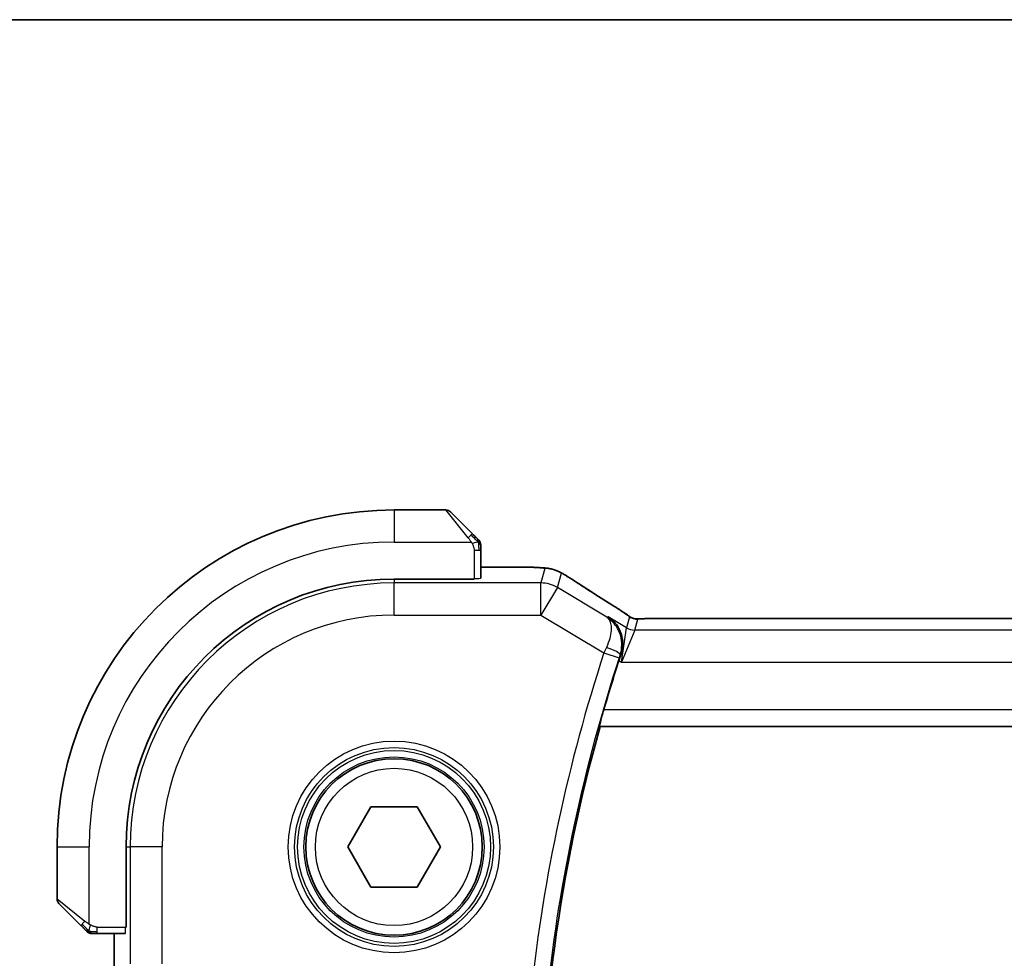
# Model space of a CAD drawing. Units: millimetres. Extents: x 22 to 3581, y 12 to 574.
# Drawn here: x 893 to 924, y 545 to 574 of the extents above; entities that cross this region are included whole.
import ezdxf

# ---------------------------------------------------------------- set-up
doc = ezdxf.new("R2010")
doc.units = ezdxf.units.MM
doc.header["$LTSCALE"] = 1.5
for name, color, linetype, lineweight in [('Border (ISO)', 7, 'Continuous', 35), ('Visible (ISO)', 7, 'Continuous', 35), ('Visible Narrow (ISO)', 7, 'Continuous', 25)]:
    doc.layers.add(name, color=color, linetype=linetype, lineweight=lineweight)

# ---------------------------------------------------------------- blocks, each defined once
blk = doc.blocks.new('図面枠 tk図枠')
at = {"layer": 'Border (ISO)'}
blk.add_line((14.5, 289), (405.5, 289), dxfattribs=at)

msp = doc.modelspace()

# ---------------------------------------------------------------- linework, layer by layer
at = {"layer": 'Visible (ISO)'}
for p, q in [((906.1587, 558.725), (904.5415, 558.725)), ((906.3001, 558.6664), (906.9938, 557.9727)), ((907.2415, 556.5979), (907.2415, 557.4706)), ((908.1393, 556.9466), (907.2415, 556.9466)), ((907.0415, 556.5734), (904.5415, 556.5734)), ((907.0415, 556.5909), (907.0415, 556.5734)), ((991.3646, 555.3418), (912.7185, 555.3418)), ((910.949, 551.9931), (910.9627, 551.975)), ((910.9627, 551.975), (993.1566, 551.975)), ((903.0981, 548.225), (903.8198, 549.475)), ((903.8198, 549.475), (905.2632, 549.475)), ((905.2632, 549.475), (905.9849, 548.225)), ((894.0415, 548.225), (894.0415, 546.6079)), ((896.1931, 548.225), (896.1931, 545.725)), ((903.8198, 546.975), (903.0981, 548.225)), ((905.9849, 548.225), (905.2632, 546.975)), ((905.2632, 546.975), (903.8198, 546.975)), ((894.7938, 545.7727), (894.1001, 546.4664)), ((895.2959, 545.525), (896.1687, 545.525)), ((895.8199, 545.525), (895.8199, 544.4678)), ((896.1931, 545.725), (896.1756, 545.725))]:
    msp.add_line(p, q, dxfattribs=at)
msp.add_circle((904.5415, 548.225), 2.75, dxfattribs=at)
for centre, radius, start, end in [((904.5415, 548.225), 10.5, 90, 180), ((906.1587, 558.525), 0.2, 45, 90), ((907.0415, 557.6422), 0.2, 22.5, 45), ((907.0415, 557.6422), 0.2, 0, 22.5), ((904.5415, 548.225), 8.3484, 90, 180), ((960.1353, 538.225), 51.0938, 161.97662, 163.78474), ((960.1353, 538.225), 51.0588, 164.37755, 195.62245), ((894.2415, 546.6079), 0.2, 180, 225), ((895.1244, 545.725), 0.2, 225, 247.42191), ((895.1244, 545.725), 0.2, 247.5, 270)]:
    msp.add_arc(centre, radius, start, end, dxfattribs=at)
msp.add_ellipse((910.9031, 555.0923), major_axis=(0.4264, 0.6769), ratio=0.5272512, start_param=0.0000739, end_param=0.0012377, dxfattribs=at)
for points, knots in [([(907.1298, 557.8367), (907.1219, 557.8447), (907.1132, 557.8533), (907.1039, 557.8626), (907.0948, 557.8717), (907.0851, 557.8814), (907.075, 557.8916), (907.0654, 557.9011), (907.0558, 557.9107), (907.0464, 557.9201), (907.0369, 557.9296), (907.0277, 557.9388), (907.0189, 557.9476), (907.0101, 557.9564), (907.0017, 557.9648), (906.9938, 557.9727)], [0.5, 0.5, 0.5, 0.5, 0.60524772, 0.60524772, 0.60524772, 0.707891, 0.707891, 0.707891, 0.80414857, 0.80414857, 0.80414857, 0.90207429, 0.90207429, 0.90207429, 1, 1, 1, 1]), ([(907.1829, 557.7836), (907.1829, 557.7836), (907.1828, 557.7837), (907.1799, 557.7866), (907.1771, 557.7894), (907.1715, 557.795), (907.1632, 557.8033), (907.1543, 557.8122), (907.1424, 557.8241), (907.1298, 557.8367)], [0, 0, 0, 0, 0.16464555, 0.16464555, 0.16464555, 0.3268563, 0.3268563, 0.3268563, 0.5, 0.5, 0.5, 0.5]), ([(907.2415, 557.5969), (907.2415, 557.6084), (907.2415, 557.6183), (907.2415, 557.6256), (907.2415, 557.6327), (907.2415, 557.6373), (907.2415, 557.6397), (907.2415, 557.64), (907.2415, 557.6402), (907.2415, 557.6404), (907.2415, 557.6421), (907.2415, 557.6421), (907.2415, 557.6422)], [0.5, 0.5, 0.5, 0.5, 0.6699894, 0.6699894, 0.6699894, 0.83656608, 0.83656608, 0.83656608, 0.85622576, 0.85622576, 0.85622576, 1, 1, 1, 1]), ([(907.2415, 557.4706), (907.2415, 557.4787), (907.2415, 557.4869), (907.2415, 557.4956), (907.2415, 557.504), (907.2415, 557.513), (907.2415, 557.522), (907.2415, 557.531), (907.2415, 557.5402), (907.2415, 557.549), (907.2415, 557.558), (907.2415, 557.5665), (907.2415, 557.5744), (907.2415, 557.5827), (907.2415, 557.5902), (907.2415, 557.5969)], [0, 0, 0, 0, 0.10026775, 0.10026775, 0.10026775, 0.19847065, 0.19847065, 0.19847065, 0.29651622, 0.29651622, 0.29651622, 0.39628078, 0.39628078, 0.39628078, 0.5, 0.5, 0.5, 0.5]), ([(908.1393, 556.9466), (908.285, 556.9466), (908.4351, 556.9464), (908.6454, 556.9438), (908.7145, 556.9426), (908.8644, 556.939), (908.942, 556.9363), (909.0082, 556.9333)], [0, 0, 0, 0, 0.043715397, 0.043715397, 0.066286772, 0.066286772, 0.097123478, 0.097123478, 0.097123478, 0.097123478]), ([(909.0082, 556.9333), (909.1004, 556.9291), (909.1762, 556.9241), (909.275, 556.9153), (909.3042, 556.9124), (909.347, 556.9062), (909.3602, 556.904), (909.4089, 556.895), (909.4614, 556.8834), (909.5121, 556.8677)], [0, 0, 0, 0, 0.042651176, 0.042651176, 0.060848886, 0.060848886, 0.069996457, 0.069996457, 0.093019937, 0.093019937, 0.093019937, 0.093019937]), ([(909.5121, 556.8677), (909.5446, 556.8582), (909.5804, 556.8462), (909.6274, 556.8272), (909.6369, 556.8232), (909.662, 556.8122), (909.6779, 556.8048), (909.7051, 556.7914), (909.7172, 556.7851), (909.744, 556.7707), (909.7581, 556.763), (909.7896, 556.7454), (909.8069, 556.7357), (909.837, 556.7184), (909.8497, 556.711), (909.8626, 556.7035)], [0, 0, 0, 0, 0.013144467, 0.013144467, 0.01638351, 0.01638351, 0.021487775, 0.021487775, 0.025664004, 0.025664004, 0.031509511, 0.031509511, 0.03821434, 0.03821434, 0.042844193, 0.042844193, 0.042844193, 0.042844193]), ([(909.8626, 556.7035), (909.888, 556.6887), (909.9149, 556.6727), (909.9656, 556.6421), (909.9901, 556.6271), (910.032, 556.6009), (910.0501, 556.5894), (910.0807, 556.5695), (910.0937, 556.5609), (910.106, 556.5529)], [0.000001612, 0.000001612, 0.000001612, 0.000001612, 0.009171937, 0.009171937, 0.017812627, 0.017812627, 0.025464055, 0.025464055, 0.032341361, 0.032341361, 0.032341361, 0.032341361]), ([(911.3294, 555.7692), (911.4116, 555.7175), (911.4942, 555.6651), (911.6351, 555.5738), (911.6941, 555.5345), (911.7471, 555.4987)], [0, 0, 0, 0, 0.034411934, 0.034411934, 0.069030047, 0.069030047, 0.069030047, 0.069030047]), ([(911.2136, 555.4002), (911.2145, 555.3996), (911.2154, 555.399), (911.2965, 555.3458), (911.3702, 555.2794), (911.4972, 555.1241), (911.5517, 555.0339), (911.646, 554.7959), (911.6647, 554.6595), (911.6618, 554.433), (911.6452, 554.3236), (911.6089, 554.2157)], [-0.13521714, -0.13521714, -0.13521714, -0.13521714, -0.13488981, -0.13488981, -0.10506715, -0.10506715, -0.07538248, -0.07538248, -0.03474818, -0.03474818, 0, 0, 0, 0]), ([(911.7471, 555.4987), (911.7923, 555.4681), (911.8351, 555.4377), (911.8981, 555.3954), (911.9175, 555.3831), (911.9401, 555.3699), (911.9463, 555.3664), (911.963, 555.3587), (911.9694, 555.3559), (911.9806, 555.3516), (911.9847, 555.35), (911.994, 555.3468), (911.9995, 555.3451), (912.0056, 555.3433)], [0, 0, 0, 0, 0.029222632, 0.029222632, 0.043920234, 0.043920234, 0.051126483, 0.051126483, 0.054920308, 0.054920308, 0.056896685, 0.056896685, 0.058966408, 0.058966408, 0.058966408, 0.058966408]), ([(912.0056, 555.3433), (912.0104, 555.342), (912.0153, 555.3408), (912.0247, 555.3387), (912.0293, 555.3377), (912.0401, 555.3357), (912.0462, 555.3347), (912.0594, 555.3329), (912.0663, 555.3322), (912.0775, 555.3314), (912.0825, 555.3311), (912.1007, 555.3307), (912.1178, 555.3305), (912.1579, 555.3313), (912.1817, 555.3327), (912.2293, 555.3348), (912.2553, 555.3359), (912.2838, 555.3368)], [0, 0, 0, 0, 0.001497274, 0.001497274, 0.003010553, 0.003010553, 0.005236008, 0.005236008, 0.008341496, 0.008341496, 0.011636528, 0.011636528, 0.019309882, 0.019309882, 0.02895667, 0.02895667, 0.040382957, 0.040382957, 0.040382957, 0.040382957]), ([(912.2838, 555.3368), (912.3284, 555.3383), (912.3808, 555.3394), (912.4887, 555.3411), (912.5454, 555.3415), (912.6406, 555.3418), (912.6796, 555.3418), (912.7185, 555.3418)], [0.000007286, 0.000007286, 0.000007286, 0.000007286, 0.018114795, 0.018114795, 0.035088852, 0.035088852, 0.046758065, 0.046758065, 0.046758065, 0.046758065]), ([(910.949, 551.9931), (910.9474, 551.9952), (910.9489, 552.0085), (910.9588, 552.0592), (910.9678, 552.0982), (910.99, 552.1881), (911.0049, 552.2451), (911.0381, 552.3673), (911.0564, 552.4321), (911.074, 552.4928)], [-0.306460894, -0.306460894, -0.306460894, -0.306460894, -0.28877919, -0.28877919, -0.269827488, -0.269827488, -0.25043127, -0.25043127, -0.231542095, -0.231542095, -0.231542095, -0.231542095]), ([(894.7938, 545.7727), (894.7994, 545.7671), (894.8051, 545.7614), (894.8111, 545.7555), (894.817, 545.7495), (894.8233, 545.7433), (894.8298, 545.7367), (894.8364, 545.7302), (894.8432, 545.7233), (894.8502, 545.7163), (894.8572, 545.7093), (894.8643, 545.7022), (894.8714, 545.6952), (894.8784, 545.6881), (894.8854, 545.6811), (894.8921, 545.6744), (894.8989, 545.6677), (894.9053, 545.6612), (894.9115, 545.655), (894.9178, 545.6488), (894.9237, 545.6428), (894.9294, 545.6372)], [0, 0, 0, 0, 0.071275, 0.071275, 0.071275, 0.14246065, 0.14246065, 0.14246065, 0.21364074, 0.21364074, 0.21364074, 0.28489899, 0.28489899, 0.28489899, 0.35632005, 0.35632005, 0.35632005, 0.42799051, 0.42799051, 0.42799051, 0.5, 0.5, 0.5, 0.5]), ([(894.9294, 545.6372), (894.935, 545.6316), (894.9404, 545.6262), (894.9454, 545.6211), (894.9504, 545.6162), (894.955, 545.6116), (894.9591, 545.6075), (894.9631, 545.6034), (894.9667, 545.5998), (894.9697, 545.5968), (894.9727, 545.5938), (894.9751, 545.5915), (894.9769, 545.5896), (894.9786, 545.5879), (894.9798, 545.5867), (894.9807, 545.5858), (894.9818, 545.5848), (894.9824, 545.5841), (894.9827, 545.5838), (894.9829, 545.5836), (894.9829, 545.5836), (894.9829, 545.5836)], [0.5, 0.5, 0.5, 0.5, 0.57172447, 0.57172447, 0.57172447, 0.6426242, 0.6426242, 0.6426242, 0.71336021, 0.71336021, 0.71336021, 0.78457822, 0.78457822, 0.78457822, 0.85049403, 0.85049403, 0.85049403, 0.92879556, 0.92879556, 0.92879556, 1, 1, 1, 1]), ([(895.1244, 545.525), (895.1244, 545.525), (895.1244, 545.525), (895.1246, 545.525), (895.1248, 545.525), (895.1253, 545.525), (895.1261, 545.525), (895.1269, 545.525), (895.128, 545.525), (895.1296, 545.525), (895.1312, 545.525), (895.1332, 545.525), (895.1356, 545.525), (895.138, 545.525), (895.1409, 545.525), (895.1442, 545.525), (895.1475, 545.525), (895.1513, 545.525), (895.1554, 545.525), (895.1597, 545.525), (895.1643, 545.525), (895.1692, 545.525)], [0, 0, 0, 0, 0.07187067, 0.07187067, 0.07187067, 0.14250295, 0.14250295, 0.14250295, 0.21256871, 0.21256871, 0.21256871, 0.28268769, 0.28268769, 0.28268769, 0.35348445, 0.35348445, 0.35348445, 0.42564648, 0.42564648, 0.42564648, 0.5, 0.5, 0.5, 0.5]), ([(895.1692, 545.525), (895.175, 545.525), (895.1813, 545.525), (895.1881, 545.525), (895.1947, 545.525), (895.2017, 545.525), (895.209, 545.525), (895.2162, 545.525), (895.2235, 545.525), (895.2309, 545.525), (895.2383, 545.525), (895.2456, 545.525), (895.253, 545.525), (895.2547, 545.525), (895.2563, 545.525), (895.2579, 545.525), (895.2636, 545.525), (895.2694, 545.525), (895.275, 545.525), (895.2822, 545.525), (895.2891, 545.525), (895.2959, 545.525)], [0.5, 0.5, 0.5, 0.5, 0.58502424, 0.58502424, 0.58502424, 0.66947181, 0.66947181, 0.66947181, 0.75324782, 0.75324782, 0.75324782, 0.83626522, 0.83626522, 0.83626522, 0.85443497, 0.85443497, 0.85443497, 0.91835525, 0.91835525, 0.91835525, 1, 1, 1, 1])]:
    msp.add_open_spline(points, degree=3, knots=knots, dxfattribs=at)
for points in [[(909.0082, 556.9333), (908.9973, 556.9338), (908.9862, 556.9338), (908.9747, 556.9332)], [(910.1054, 556.5532), (910.454, 556.3249), (910.8732, 556.0565), (911.329, 555.7695)], [(911.6089, 554.2157), (911.5883, 554.1546), (911.568, 554.0932), (911.5487, 554.0337)]]:
    msp.add_open_spline(points, degree=3, dxfattribs=at)
at = {"layer": 'Visible Narrow (ISO)'}
for p, q in [((904.5415, 558.725), (904.5415, 557.725)), ((906.8524, 557.8579), (906.1587, 558.725)), ((904.5415, 557.725), (906.9475, 557.725)), ((907.0415, 557.4706), (907.1829, 557.4706)), ((907.0415, 557.4706), (907.0415, 556.5909)), ((907.1829, 557.4706), (907.2415, 557.4706)), ((907.2415, 556.9461), (908.1393, 556.9461)), ((908.1393, 556.9466), (908.1393, 556.9461)), ((909.2436, 556.899), (909.1193, 556.45)), ((904.5415, 556.5734), (904.5415, 556.45)), ((909.6334, 556.3076), (909.7578, 556.7566)), ((909.1193, 556.45), (904.5415, 556.45)), ((904.5415, 555.4506), (904.5415, 556.45)), ((909.1193, 555.4506), (909.1193, 556.45)), ((909.6334, 556.3076), (909.1193, 555.4506)), ((911.1717, 555.3846), (909.6334, 556.3076)), ((904.5415, 555.4506), (909.1193, 555.4506)), ((909.1193, 555.4506), (911.0821, 554.2729)), ((911.2136, 555.4002), (911.1717, 555.3846)), ((911.7871, 555.0561), (911.2136, 555.4002)), ((911.8806, 555.3938), (911.7871, 555.0561)), ((912.0442, 554.9849), (912.1377, 555.3226)), ((912.7185, 555.3413), (912.7185, 555.3418)), ((912.7185, 555.3413), (991.3646, 555.3413)), ((911.6289, 553.9855), (911.7871, 555.0561)), ((912.0442, 554.9849), (911.6289, 553.9855)), ((992.0389, 554.9849), (912.0442, 554.9849)), ((911.0821, 554.2729), (911.557, 554.1175)), ((911.5869, 554.2078), (911.6082, 554.2154)), ((911.6089, 554.2157), (911.6082, 554.2154)), ((911.5487, 554.0337), (911.6289, 553.9855)), ((911.6289, 553.9855), (992.4541, 553.9855)), ((993.0453, 552.4928), (911.074, 552.4928)), ((910.949, 551.9931), (993.1703, 551.9931)), ((894.0415, 548.225), (895.0415, 548.225)), ((895.0415, 545.8191), (895.0415, 548.225)), ((896.1931, 548.225), (896.3165, 548.225)), ((897.3159, 548.225), (896.3165, 548.225)), ((896.3165, 548.225), (896.3165, 544.5849)), ((897.3159, 544.5849), (897.3159, 548.225)), ((894.0415, 546.6079), (894.9086, 545.9142)), ((895.2959, 545.5836), (895.2959, 545.725)), ((895.2959, 545.725), (896.1756, 545.725)), ((895.2959, 545.525), (895.2959, 545.5836)), ((895.8204, 544.4678), (895.8204, 545.525))]:
    msp.add_line(p, q, dxfattribs=at)
for radius in [3.2979, 3.098, 3.0067, 2.8069, 2.45]:
    msp.add_circle((904.5415, 548.225), radius, dxfattribs=at)
for centre, radius, start, end in [((904.5415, 548.225), 9.5, 90, 180), ((904.5415, 548.225), 8.225, 90, 180), ((904.5415, 548.225), 7.2256, 90, 180), ((960.1353, 538.225), 51.6115, 161.88434, 173.8628), ((960.1353, 538.225), 51.1118, 161.88434, 173.8628)]:
    msp.add_arc(centre, radius, start, end, dxfattribs=at)
for centre, major_axis, ratio, start_param, end_param in [((906.8524, 557.8313), (0.1414, 0.1414), 0.0943696, 0.7383527, 1.4767054), ((906.8524, 557.8313), (0.1414, 0.1414), 0.0943696, 0, 0.7383527), ((909.2436, 555.8996), (-0.9637, 0.2669), 0.9993441, 4.712389, 4.98243), ((909.2436, 555.8996), (-0.9637, 0.2669), 0.9993441, 4.442348, 4.712389), ((907.0415, 556.5979), (0.2, 0), 0.0349208, 4.712389, 6.2831853), ((909.6676, 555.8837), (0.4384, 0.6692), 0.749586, 0.0012013, 0.0527501), ((914.7443, 553.9104), (-5.7991, 3.4837), 0.0299346, 0.6541673, 0.9560262), ((909.1193, 555.4506), (-0.9637, 0.2669), 0.9993441, 4.442348, 4.98243), ((910.9031, 555.0923), (0.4264, 0.6769), 0.5272512, 0.0012377, 0.0410838), ((912.1377, 555.8223), (-0.4819, 0.1335), 0.9993441, 1.3007553, 1.5707963), ((912.1377, 555.8223), (-0.4819, 0.1335), 0.9993441, 1.5707963, 1.8408373), ((912.0442, 555.4846), (-0.4819, 0.1335), 0.9993441, 1.3007553, 1.8408373), ((911.1032, 554.2633), (-0.4192, -0.9216), 0.0228745, 4.5250795, 4.7123617), ((911.1123, 554.364), (0.4739, -0.1594), 0.1831346, 0.0355073, 1.5306576), ((911.5789, 554.1104), (0.1598, 0.4885), 0.0447629, 1.3848456, 1.5708435), ((894.9352, 545.9142), (-0.1414, -0.1414), 0.0943696, 5.5448326, 6.2831853), ((894.9352, 545.9142), (0.1414, 0.1414), 0.0943696, 1.6648873, 2.40324), ((896.1687, 545.725), (0, 0.2), 0.0349208, 3.1415927, 4.712389)]:
    msp.add_ellipse(centre, major_axis=major_axis, ratio=ratio, start_param=start_param, end_param=end_param, dxfattribs=at)
for points, knots in [([(906.8524, 557.8579), (906.8557, 557.8538), (906.8661, 557.8403), (906.8789, 557.8233), (906.8869, 557.8125), (906.896, 557.8003), (906.9047, 557.7881), (906.9138, 557.7755), (906.9224, 557.7628), (906.9296, 557.7522), (906.9385, 557.7389), (906.9452, 557.7287), (906.9475, 557.725)], [0, 0, 0, 0, 0.3215828, 0.3215828, 0.3215828, 0.5255123, 0.5255123, 0.5255123, 0.7373622, 0.7373622, 0.7373622, 1, 1, 1, 1]), ([(906.9475, 557.725), (906.9489, 557.7226), (906.9509, 557.7194), (906.9533, 557.7154), (906.9588, 557.7062), (906.9659, 557.6927), (906.9741, 557.677)], [0.00000016, 0.00000016, 0.00000016, 0.00000016, 0.07789573, 0.07789573, 0.07789573, 0.25827312, 0.25827312, 0.25827312, 0.25827312]), ([(906.9741, 557.677), (906.9803, 557.6651), (906.9871, 557.6519), (906.9939, 557.6379), (907.0001, 557.6251), (907.0063, 557.6116), (907.0116, 557.5979), (907.0171, 557.5841), (907.0216, 557.57), (907.0255, 557.5564), (907.0298, 557.5412), (907.0331, 557.5267), (907.0358, 557.514), (907.04, 557.4942), (907.0415, 557.4785), (907.0415, 557.4706)], [0.25827312, 0.25827312, 0.25827312, 0.25827312, 0.39314391, 0.39314391, 0.39314391, 0.51690147, 0.51690147, 0.51690147, 0.64201572, 0.64201572, 0.64201572, 0.78266988, 0.78266988, 0.78266988, 1, 1, 1, 1]), ([(908.1393, 556.9461), (908.1978, 556.9461), (908.2568, 556.9461), (908.3164, 556.9459), (908.376, 556.9458), (908.4361, 556.9454), (908.4954, 556.9449), (908.5547, 556.9443), (908.613, 556.9435), (908.6696, 556.9425), (908.7263, 556.9414), (908.7811, 556.9401), (908.8324, 556.9385), (908.8534, 556.9379), (908.8738, 556.9372), (908.8936, 556.9365), (908.9222, 556.9355), (908.9493, 556.9344), (908.9747, 556.9332)], [0, 0, 0, 0, 0.09994961, 0.09994961, 0.09994961, 0.19989993, 0.19989993, 0.19989993, 0.29985178, 0.29985178, 0.29985178, 0.39980599, 0.39980599, 0.39980599, 0.4407116, 0.4407116, 0.4407116, 0.5, 0.5, 0.5, 0.5]), ([(908.9747, 556.9332), (909.0178, 556.9312), (909.0566, 556.9291), (909.0899, 556.9268), (909.123, 556.9245), (909.1507, 556.9221), (909.1726, 556.9197), (909.1945, 556.9173), (909.2107, 556.9149), (909.2218, 556.9125), (909.2318, 556.9103), (909.2377, 556.9082), (909.2409, 556.9062), (909.2412, 556.9059), (909.2416, 556.9057), (909.2419, 556.9055), (909.2447, 556.9032), (909.2442, 556.901), (909.2436, 556.899)], [0.5, 0.5, 0.5, 0.5, 0.60043488, 0.60043488, 0.60043488, 0.70029903, 0.70029903, 0.70029903, 0.80000418, 0.80000418, 0.80000418, 0.88920153, 0.88920153, 0.88920153, 0.89995027, 0.89995027, 0.89995027, 1, 1, 1, 1]), ([(909.7578, 556.7566), (909.758, 556.7573), (909.7582, 556.7579), (909.76, 556.7577), (909.7618, 556.7574), (909.765, 556.7561), (909.7704, 556.7536), (909.7759, 556.751), (909.7836, 556.747), (909.7931, 556.7419), (909.803, 556.7365), (909.8147, 556.73), (909.8273, 556.7229), (909.8321, 556.7202), (909.8369, 556.7174), (909.8418, 556.7146), (909.8507, 556.7095), (909.8601, 556.7041), (909.8702, 556.6982)], [0, 0, 0, 0, 0.09818867, 0.09818867, 0.09818867, 0.19440589, 0.19440589, 0.19440589, 0.29160224, 0.29160224, 0.29160224, 0.3930575, 0.3930575, 0.3930575, 0.43108719, 0.43108719, 0.43108719, 0.5, 0.5, 0.5, 0.5]), ([(909.8702, 556.6982), (909.8781, 556.6936), (909.8863, 556.6887), (909.8949, 556.6837), (909.9025, 556.6792), (909.9101, 556.6747), (909.9177, 556.6701), (909.9337, 556.6606), (909.9496, 556.651), (909.9647, 556.6418), (909.9799, 556.6325), (909.9944, 556.6235), (910.0078, 556.6151), (910.0212, 556.6067), (910.0335, 556.5988), (910.0452, 556.5913), (910.0568, 556.5838), (910.0678, 556.5766), (910.079, 556.5693)], [0.5, 0.5, 0.5, 0.5, 0.55381342, 0.55381342, 0.55381342, 0.60111033, 0.60111033, 0.60111033, 0.7008455, 0.7008455, 0.7008455, 0.80056247, 0.80056247, 0.80056247, 0.90027579, 0.90027579, 0.90027579, 1, 1, 1, 1]), ([(911.3144, 555.7779), (911.3336, 555.7658), (911.354, 555.7529), (911.3792, 555.737), (911.4043, 555.721), (911.4343, 555.702), (911.4641, 555.6829), (911.4939, 555.6639), (911.5236, 555.6448), (911.5527, 555.6259), (911.5811, 555.6075), (911.6089, 555.5893), (911.6371, 555.5707), (911.6673, 555.5507), (911.696, 555.5316), (911.7224, 555.5138)], [0, 0, 0, 0, 0.09971266, 0.09971266, 0.09971266, 0.19952218, 0.19952218, 0.19952218, 0.29913595, 0.29913595, 0.29913595, 0.39615943, 0.39615943, 0.39615943, 0.5, 0.5, 0.5, 0.5]), ([(911.1717, 555.3846), (911.1725, 555.3841), (911.1733, 555.3835), (911.2366, 555.3376), (911.3019, 555.2206), (911.3162, 554.9076), (911.2495, 554.6378), (911.1605, 554.4443)], [-0.000413542, -0.000413542, -0.000413542, -0.000413542, 0, 0, 0.033074689, 0.049612033, 0.082686722, 0.082686722, 0.082686722, 0.082686722]), ([(911.5869, 554.2078), (911.6551, 554.4128), (911.6483, 554.7233), (911.4783, 555.1227), (911.3083, 555.2978), (911.175, 555.3826), (911.1734, 555.3836), (911.1717, 555.3846)], [-0.082686722, -0.082686722, -0.082686722, -0.082686722, -0.049612033, -0.033074689, 0, 0, 0.000413542, 0.000413542, 0.000413542, 0.000413542]), ([(911.7224, 555.5138), (911.7478, 555.4967), (911.7699, 555.4816), (911.7892, 555.4681), (911.8082, 555.4548), (911.8244, 555.4431), (911.8375, 555.4334), (911.8507, 555.4236), (911.8607, 555.4158), (911.8673, 555.4102), (911.8695, 555.4083), (911.8713, 555.4067), (911.8729, 555.4052), (911.876, 555.4023), (911.8779, 555.4001), (911.879, 555.3985), (911.8807, 555.396), (911.8809, 555.3947), (911.8806, 555.3938)], [0.5, 0.5, 0.5, 0.5, 0.60064191, 0.60064191, 0.60064191, 0.69981713, 0.69981713, 0.69981713, 0.79973515, 0.79973515, 0.79973515, 0.83278211, 0.83278211, 0.83278211, 0.90060184, 0.90060184, 0.90060184, 1, 1, 1, 1]), ([(912.1377, 555.3226), (912.1379, 555.3235), (912.1383, 555.3244), (912.1406, 555.3254), (912.1429, 555.3263), (912.1471, 555.3273), (912.154, 555.3283), (912.1609, 555.3293), (912.1704, 555.3303), (912.1832, 555.3312), (912.1961, 555.3322), (912.2122, 555.3331), (912.231, 555.334), (912.2503, 555.3349), (912.2723, 555.3358), (912.2959, 555.3365)], [0, 0, 0, 0, 0.09956498, 0.09956498, 0.09956498, 0.19838025, 0.19838025, 0.19838025, 0.29739333, 0.29739333, 0.29739333, 0.39757117, 0.39757117, 0.39757117, 0.5, 0.5, 0.5, 0.5]), ([(912.2959, 555.3365), (912.3127, 555.337), (912.3308, 555.3375), (912.3502, 555.338), (912.3578, 555.3382), (912.3654, 555.3384), (912.3733, 555.3385), (912.4009, 555.3391), (912.4303, 555.3396), (912.4599, 555.34), (912.4895, 555.3404), (912.5192, 555.3407), (912.5489, 555.3409), (912.5786, 555.3411), (912.6084, 555.3412), (912.6368, 555.3413), (912.6652, 555.3413), (912.6923, 555.3413), (912.7185, 555.3413)], [0.5, 0.5, 0.5, 0.5, 0.57278907, 0.57278907, 0.57278907, 0.60104672, 0.60104672, 0.60104672, 0.70082692, 0.70082692, 0.70082692, 0.80056262, 0.80056262, 0.80056262, 0.90027869, 0.90027869, 0.90027869, 1, 1, 1, 1]), ([(895.0415, 545.8191), (895.0402, 545.8199), (895.038, 545.8212), (895.0352, 545.8231), (895.029, 545.827), (895.0199, 545.8332), (895.0092, 545.8405), (895.0013, 545.8459), (894.9925, 545.852), (894.9835, 545.8582), (894.975, 545.8642), (894.9664, 545.8704), (894.9582, 545.8765), (894.9492, 545.8832), (894.9407, 545.8896), (894.9333, 545.8952), (894.9211, 545.9044), (894.9119, 545.9115), (894.9086, 545.9142)], [0.00000014, 0.00000014, 0.00000014, 0.00000014, 0.09424462, 0.09424462, 0.09424462, 0.29608497, 0.29608497, 0.29608497, 0.44613462, 0.44613462, 0.44613462, 0.58843853, 0.58843853, 0.58843853, 0.74422937, 0.74422937, 0.74422937, 1, 1, 1, 1]), ([(895.0896, 545.7924), (895.0792, 545.7978), (895.0698, 545.8027), (895.062, 545.8071), (895.0528, 545.8122), (895.0458, 545.8164), (895.0415, 545.8191)], [0.74172688, 0.74172688, 0.74172688, 0.74172688, 0.86054632, 0.86054632, 0.86054632, 1, 1, 1, 1]), ([(895.2959, 545.725), (895.289, 545.725), (895.2761, 545.7261), (895.2597, 545.7293), (895.2491, 545.7313), (895.2371, 545.734), (895.2242, 545.7373), (895.213, 545.7402), (895.2011, 545.7435), (895.1892, 545.7475), (895.1778, 545.7513), (895.1663, 545.7556), (895.1551, 545.7604), (895.1437, 545.7653), (895.1327, 545.7706), (895.1221, 545.7759), (895.1105, 545.7816), (895.0996, 545.7872), (895.0896, 545.7924)], [0, 0, 0, 0, 0.19035453, 0.19035453, 0.19035453, 0.31386322, 0.31386322, 0.31386322, 0.42140608, 0.42140608, 0.42140608, 0.52396797, 0.52396797, 0.52396797, 0.62813475, 0.62813475, 0.62813475, 0.74172688, 0.74172688, 0.74172688, 0.74172688])]:
    msp.add_open_spline(points, degree=3, knots=knots, dxfattribs=at)
for points in [[(907.1672, 557.726), (907.1589, 557.7346), (907.1409, 557.7527), (907.1063, 557.7854), (907.0601, 557.829), (907.0011, 557.8883), (906.966, 557.9258), (906.948, 557.9449)], [(907.1672, 557.726), (907.166, 557.7414), (907.1634, 557.7684), (907.1525, 557.806), (907.1388, 557.8278), (907.1298, 557.8367)], [(907.1672, 557.726), (907.1546, 557.7248), (907.1263, 557.721), (907.0547, 557.7066), (906.9989, 557.687), (906.9741, 557.677)], [(907.1672, 557.726), (907.1799, 557.7271), (907.2009, 557.728), (907.225, 557.7217), (907.2258, 557.7199), (907.2263, 557.7187)], [(907.1672, 557.726), (907.168, 557.7167), (907.1693, 557.6969), (907.1716, 557.66), (907.1746, 557.6101), (907.1792, 557.541), (907.1829, 557.4949), (907.1829, 557.4706)], [(907.1672, 557.726), (907.1811, 557.7117), (907.2045, 557.6862), (907.2337, 557.6397), (907.2415, 557.6103), (907.2415, 557.5969)], [(909.5121, 556.8677), (909.5118, 556.8677), (909.5112, 556.8657), (909.5104, 556.8627)], [(911.7471, 555.4987), (911.7392, 555.504), (911.731, 555.5091), (911.7224, 555.5138)], [(912.0056, 555.3433), (912.0052, 555.3434), (912.0048, 555.3424), (912.0043, 555.3407)], [(912.2838, 555.3368), (912.2877, 555.3369), (912.2918, 555.3368), (912.2959, 555.3365)], [(895.0403, 545.5995), (895.0342, 545.6054), (895.0215, 545.618), (895, 545.6399), (894.9748, 545.667), (894.9433, 545.7001), (894.9039, 545.7399), (894.8612, 545.7815), (894.8352, 545.8057), (894.8216, 545.8186)], [(895.0403, 545.5995), (895.0248, 545.6007), (894.9979, 545.6034), (894.9601, 545.6144), (894.9383, 545.6282), (894.9294, 545.6372)], [(895.0403, 545.5995), (895.0397, 545.5941), (895.0391, 545.584), (895.0392, 545.5708), (895.0404, 545.5592), (895.0427, 545.5495), (895.0456, 545.5428), (895.0477, 545.54), (895.0478, 545.5401), (895.0478, 545.5402)], [(895.0403, 545.5995), (895.0415, 545.6121), (895.0457, 545.6401), (895.0599, 545.7118), (895.0795, 545.7676), (895.0896, 545.7924)], [(895.0403, 545.5995), (895.048, 545.5988), (895.0644, 545.5977), (895.0937, 545.5959), (895.1303, 545.5935), (895.1783, 545.5905), (895.2373, 545.5864), (895.2756, 545.5836), (895.2959, 545.5836)], [(895.0403, 545.5995), (895.0545, 545.5856), (895.08, 545.5621), (895.1265, 545.5328), (895.1559, 545.525), (895.1692, 545.525)]]:
    msp.add_open_spline(points, degree=3, dxfattribs=at)

# ---------------------------------------------------------------- block references
at = {"xscale": 2, "yscale": 2, "zscale": 2}
msp.add_blockref('図面枠 tk図枠', (589.25, -4), dxfattribs=at)

doc.saveas('drawing.dxf')
